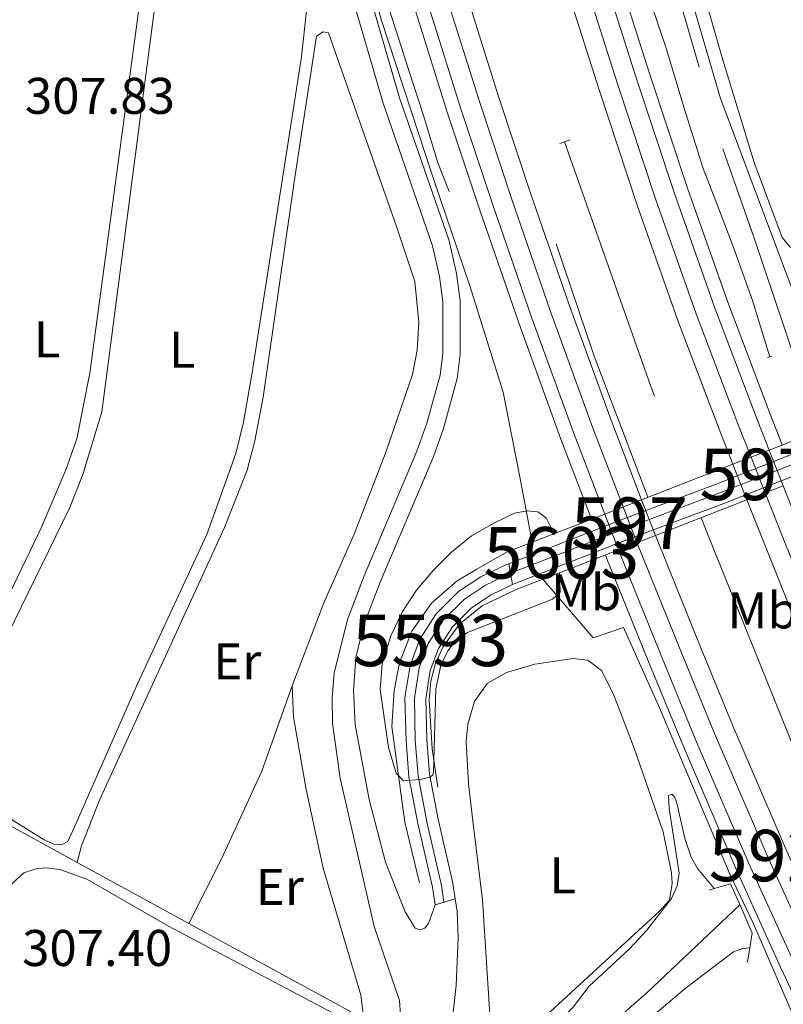
# Model space of a CAD drawing. Units: metres. Extents: x 615599 to 622581, y 4646102 to 4650844.
# Drawn here: x 620784 to 620932, y 4646316 to 4646507 of the extents above; entities that cross this region are included whole.
import ezdxf
from ezdxf.enums import TextEntityAlignment as Align

# ---------------------------------------------------------------- set-up
doc = ezdxf.new("R2010")
doc.units = ezdxf.units.M
doc.header["$MEASUREMENT"] = 0
for name, pattern in [('DGN Style 2', [87.3622, 52.41732, -34.94488]), ('DGN Style 3', [122.30708, 87.3622, -34.94488]), ('DGN Style 4', [139.86688220000002, 69.88976000000001, -34.94488, 0.0873622, -34.94488]), ('DGN Style 5', [61.15353999999999, 26.20866, -34.94488])]:
    doc.linetypes.add(name, pattern=pattern)
for name, color, linetype, lineweight in [('Nivel 13', 7, 'Continuous', 0), ('Nivel 16', 7, 'Continuous', 0), ('Nivel 20', 7, 'Continuous', 0), ('Nivel 21', 7, 'Continuous', 0), ('Nivel 22', 7, 'Continuous', 0), ('Nivel 23', 7, 'Continuous', 0), ('Nivel 36', 7, 'Continuous', 0), ('Nivel 37', 7, 'Continuous', 0), ('Nivel 41', 7, 'Continuous', 0), ('Nivel 48', 7, 'Continuous', 0), ('Nivel 49', 7, 'Continuous', 0), ('Nivel 5', 7, 'Continuous', 0), ('Nivel 54', 7, 'Continuous', 0), ('Nivel 61', 7, 'Continuous', 0)]:
    doc.layers.add(name, color=color, linetype=linetype, lineweight=lineweight)
doc.styles.add('Style-Arial', font='txt')
doc.styles.add('Style-Arial Narrow', font='txt')

msp = doc.modelspace()

# ---------------------------------------------------------------- linework, layer by layer
at = {"layer": 'Nivel 13', "color": 4, "linetype": 'Continuous', "lineweight": 0, "extrusion": (0.4782021952717089, 0.8761240588989515, 0.06106794458425226), "elevation": 4367657.258914569, "flags": 128}
msp.add_lwpolyline([(1681135.655868342, -266914.6879895481), (1681133.74524997, -266914.7881765361), (1681110.896023797, -266914.9184196203)], dxfattribs=at)
at = {"layer": 'Nivel 13', "color": 4, "linetype": 'Continuous', "lineweight": 0, "extrusion": (0.004758847196249586, -0.002595607629827398, 0.9999853079892699), "elevation": -8798.585179542986, "flags": 128}
msp.add_lwpolyline([(620808.2687632553, 4646324.03390982), (620842.2793775052, 4646305.483847331)], dxfattribs=at)
at = {"layer": 'Nivel 13', "color": 4, "linetype": 'Continuous', "lineweight": 0}
for points in [[(620898.379999999, 4646572.440000001, 306.66), (620903.0100000016, 4646555.629999999, 306.3), (620914.8200000003, 4646509.48, 305.95), (620920.1000000015, 4646491.550000001, 305.95), (620939.5199999996, 4646439.82, 306.13)], [(620480.4699999988, 4646515.75, 316.82), (620549.6900000013, 4646477.84, 314.68), (620574.2399999984, 4646464.059999999, 314.68), (620631.9800000004, 4646432.16, 313.26), (620656.2100000009, 4646419.190000001, 311.84), (620676, 4646408.5, 311.49), (620694.9800000004, 4646397.600000001, 310.96), (620717.6999999993, 4646385.609999999, 310.42), (620737.8000000007, 4646374.18, 309.71), (620755.3399999999, 4646364.859999999, 309.18), (620776.2300000004, 4646353.359999999, 308.47), (620795.0199999996, 4646343.07, 307.33)], [(620870.8099999987, 4646289.879999999, 304.29), (620876.6600000001, 4646293.870000001, 304.29), (620884.6099999994, 4646299.920000002, 304.11), (620893.5, 4646307.07, 304.11), (620905.7600000016, 4646317.73, 303.94), (620923.8399999999, 4646334.850000001, 303.46)]]:
    msp.add_polyline3d(points, dxfattribs=at)
at = {"layer": 'Nivel 16', "color": 4, "linetype": 'DGN Style 2', "lineweight": 0, "extrusion": (0.1643138309020022, 0.05064922014007402, 0.9851069086518025), "elevation": 337663.7911528018, "flags": 128}
msp.add_lwpolyline([(4257422.895487782, -1932781.139410172), (4257372.707980372, -1932783.17496904), (4257352.726353575, -1932784.57078084)], dxfattribs=at)
at = {"layer": 'Nivel 16', "color": 4, "linetype": 'DGN Style 2', "lineweight": 0}
for points in [[(620854.5799999982, 4646512.370000001, 306.74), (620857.0100000016, 4646504.890000001, 306.74), (620859.5599999987, 4646496.809999999, 306.74), (620862.3500000015, 4646488.219999999, 306.74), (620865.1400000006, 4646479.07, 306.74), (620867.3500000015, 4646473.449999999, 306.74)], [(620929.6400000006, 4646441.330000002, 305.68), (620926.3299999982, 4646452.300000001, 305.86), (620922.7800000012, 4646462.07, 305.86), (620919.6000000015, 4646470.43, 305.68), (620916.7199999988, 4646477.940000001, 305.68), (620912.9499999993, 4646489.830000002, 305.68), (620909.6000000015, 4646501.129999999, 305.86), (620906.3999999985, 4646510.530000001, 305.86)], [(620916.3399999999, 4646410.100000001, 306.16), (620917.3099999987, 4646407.580000002, 306.13), (620939.5, 4646352.510000002, 305.95), (620954.370000001, 4646320.030000001, 306.31), (620963.1900000013, 4646301.710000001, 306.13), (620991.0199999996, 4646248.330000002, 306.13), (621013.5199999996, 4646208.309999999, 306.49), (621023.379999999, 4646191.25, 306.49)]]:
    msp.add_polyline3d(points, dxfattribs=at)
at = {"layer": 'Nivel 20', "color": 7, "linetype": 'DGN Style 2', "lineweight": 0, "extrusion": (-0.3692934650505064, -0.1254928816156199, 0.9208006697080527), "elevation": -812104.8785857133, "flags": 128}
msp.add_lwpolyline([(-4199565.138027921, 1918026.597802188), (-4199594.44294152, 1918025.49533277), (-4199625.927112147, 1918025.49533277)], dxfattribs=at)
at = {"layer": 'Nivel 20', "color": 7, "linetype": 'DGN Style 2', "lineweight": 0}
for points in [[(620852.870000001, 4646731.219999999, 306.97), (620853.9499999993, 4646726.32, 306.97), (620853.9800000004, 4646724.940000001, 306.97), (620853.1000000015, 4646721.620000001, 306.97), (620852.2100000009, 4646719.149999999, 306.97), (620852.3299999982, 4646718.48, 306.97), (620866.4200000018, 4646667.670000002, 307.41), (620875.3200000003, 4646631.030000001, 307.76), (620880.370000001, 4646608.670000002, 307.76), (620890.9100000001, 4646574.140000001, 307.58), (620895.5599999987, 4646567.18, 307.58), (620901.3200000003, 4646547.960000001, 307.23), (620920.5599999987, 4646481.739999998, 307.05), (620926.5399999991, 4646464.57, 306.7), (620934.6400000006, 4646440.580000002, 306.7), (620940.3599999994, 4646434.489999998, 308.47), (620946.2699999996, 4646429.719999999, 312.38)], [(620883.5100000016, 4646405.32, 311.84), (620881.0199999996, 4646418.350000001, 307.94), (620877.8599999994, 4646434.449999999, 306.87), (620871.3399999999, 4646455.120000001, 307.05), (620864.2600000016, 4646476.149999999, 307.4), (620854.1900000013, 4646506.73, 307.23), (620848.9200000018, 4646526.300000001, 307.58), (620827.370000001, 4646596.98, 308.82), (620823.6999999993, 4646609.649999999, 308.82), (620815.1799999997, 4646629.800000001, 309), (620810.3099999987, 4646643.239999998, 309.53), (620806.8200000003, 4646656.280000001, 310.07), (620803.870000001, 4646668.190000001, 310.07)], [(620878.5100000016, 4646403.379999999, 313.48), (620872.7399999984, 4646400.059999999, 313.26), (620868.9100000001, 4646397.84, 312.74), (620863.9400000013, 4646393.460000001, 312.12), (620860.120000001, 4646388.030000001, 311.71), (620857.6799999997, 4646381.870000001, 311.53), (620856.6799999997, 4646376.510000002, 310.66), (620856.2199999988, 4646369.510000002, 310.44), (620858.7199999988, 4646350.899999999, 309.14), (620861.5599999987, 4646339.120000001, 308.06)], [(620885.5199999996, 4646398.120000001, 311.66), (620895.3099999987, 4646386.699999999, 306.52), (620901.25, 4646388.760000002, 307.22), (620908.0100000016, 4646373.609999999, 307.22), (620921.9899999984, 4646340.66, 307.05), (620926.5, 4646331.129999999, 307.05), (620940.620000001, 4646298.489999998, 307.58), (620962.1999999993, 4646255.739999998, 307.58), (620975.7100000009, 4646230.859999999, 307.58), (620975.6499999985, 4646221.219999999, 306.69), (620980.5399999991, 4646211.210000001, 306.69), (620991.6000000015, 4646190.710000001, 306.63)], [(620865.1400000006, 4646357.699999999, 308.93), (620864.0700000003, 4646365.129999999, 310.01), (620863.4800000004, 4646374.699999999, 310.52), (620863.8000000007, 4646378.280000001, 310.72), (620864.7100000009, 4646381.760000002, 311.02), (620866.1900000013, 4646385.039999999, 311.42), (620869.3599999994, 4646389.399999999, 312.18), (620873.7699999996, 4646392.93, 312.83), (620880.3399999999, 4646396.109999999, 313.48)]]:
    msp.add_polyline3d(points, dxfattribs=at)
at = {"layer": 'Nivel 21', "color": 1, "linetype": 'DGN Style 2', "lineweight": 0, "flags": 128}
for points, elevation in [([(620888.879999999, 4646482.789999999), (620890.7699999996, 4646483.489999998)], 306.17), ([(620929.2100000009, 4646441.190000001), (620929.9899999984, 4646441.469999999)], 305.74)]:
    msp.add_lwpolyline(points, dxfattribs=dict(at, elevation=elevation))
at = {"layer": 'Nivel 21', "color": 1, "linetype": 'Continuous', "lineweight": 0, "extrusion": (0.002078250093540106, 0.0008079321535891559, 0.999997514058002), "elevation": 5357.79083502065, "flags": 128}
msp.add_lwpolyline([(620927.5578421094, 4646420.407754362), (620944.2778891288, 4646426.907756481)], dxfattribs=at)
at = {"layer": 'Nivel 21', "color": 1, "linetype": 'Continuous', "lineweight": 0, "extrusion": (0.001229724546920022, 0.0004765834877738136, 0.9999991303224809), "elevation": 3291.330620890388, "flags": 128}
msp.add_lwpolyline([(620921.6251667254, 4646419.439081058), (620928.695173677, 4646422.179081369)], dxfattribs=at)
at = {"layer": 'Nivel 21', "color": 1, "linetype": 'Continuous', "lineweight": 0, "extrusion": (0.002450155851773573, 0.0009540674592120571, 0.9999965432398181), "elevation": 6267.714346443859, "flags": 128}
msp.add_lwpolyline([(620902.128364306, 4646409.714863125), (620919.8484336287, 4646416.614866268)], dxfattribs=at)
at = {"layer": 'Nivel 21', "color": 1, "linetype": 'Continuous', "lineweight": 0, "extrusion": (0.002459442677085187, 0.0009531644887147686, 0.9999965213035371), "elevation": 6269.29529097052, "flags": 128}
msp.add_lwpolyline([(620929.6413630284, 4646412.425016053), (620922.5713352226, 4646409.68501481)], dxfattribs=at)
at = {"layer": 'Nivel 21', "color": 1, "linetype": 'Continuous', "lineweight": 0, "extrusion": (0.002420087399548943, 0.000940396078654812, 0.9999966294104166), "elevation": 6185.521840059948, "flags": 128}
msp.add_lwpolyline([(620895.0032237805, 4646407.027672879), (620902.1832511574, 4646409.817674112)], dxfattribs=at)
at = {"layer": 'Nivel 21', "color": 1, "linetype": 'Continuous', "lineweight": 0, "extrusion": (0.001953694475793562, 0.0007588549088102031, 0.9999978036061492), "elevation": 5052.421214690702, "flags": 128}
msp.add_lwpolyline([(620923.4227571748, 4646411.053788487), (620905.6327129751, 4646404.143786497)], dxfattribs=at)
at = {"layer": 'Nivel 21', "color": 1, "linetype": 'Continuous', "lineweight": 0, "extrusion": (0.001852239878451741, 0.0007200961005778977, 0.9999980253325698), "elevation": 4809.342930752239, "flags": 128}
msp.add_lwpolyline([(620881.8643340059, 4646403.061480258), (620895.9343654402, 4646408.531481676)], dxfattribs=at)
at = {"layer": 'Nivel 21', "color": 1, "linetype": 'Continuous', "lineweight": 0, "extrusion": (0.002422575566126152, 0.0009426758479068291, 0.9999966212392282), "elevation": 6197.65942888869, "flags": 128}
msp.add_lwpolyline([(620904.8487227298, 4646402.862101108), (620897.6786953211, 4646400.072099864)], dxfattribs=at)
at = {"layer": 'Nivel 21', "color": 1, "linetype": 'Continuous', "lineweight": 0, "extrusion": (0.003476592105438688, 0.001348917736910211, 0.9999930468399626), "elevation": 8739.635078747491, "flags": 128}
msp.add_lwpolyline([(620873.6679548845, 4646395.818195418), (620878.6679941975, 4646397.758197185)], dxfattribs=at)
at = {"layer": 'Nivel 21', "color": 1, "linetype": 'Continuous', "lineweight": 0, "extrusion": (0.002270532945647408, 0.0008821060050163274, 0.9999970332801688), "elevation": 5821.824304248028, "flags": 128}
msp.add_lwpolyline([(620897.9478735514, 4646400.522241861), (620886.4678350277, 4646396.062240127)], dxfattribs=at)
at = {"layer": 'Nivel 21', "color": 1, "linetype": 'Continuous', "lineweight": 0, "elevation": 313.46, "flags": 128}
msp.add_lwpolyline([(620888.7800000012, 4646399.390000001), (620885.5199999996, 4646398.120000001)], dxfattribs=at)
at = {"layer": 'Nivel 21', "color": 1, "linetype": 'Continuous', "lineweight": 0, "extrusion": (0.003355715567545887, 0.001302121291653906, 0.9999935218056023), "elevation": 8447.147096025685, "flags": 128}
msp.add_lwpolyline([(620880.9722585343, 4646391.059815742), (620875.792220585, 4646389.049814034)], dxfattribs=at)
at = {"layer": 'Nivel 21', "color": 1, "linetype": 'Continuous', "lineweight": 0, "extrusion": (-0.267383472235999, -0.07798684606883305, 0.9604291387787321), "elevation": -528083.2941690261, "flags": 128}
msp.add_lwpolyline([(-4286627.2104, 1822072.579173099), (-4286627.2104, 1822073.620374329)], dxfattribs=at)
at = {"layer": 'Nivel 21', "color": 7, "linetype": 'Continuous', "lineweight": 0, "extrusion": (-0.01178627160284119, -0.003544971150468944, 0.9999242556220179), "elevation": -23480.77513591346, "flags": 128}
msp.add_lwpolyline([(620825.1046690978, 4646280.805909615), (620828.9949882105, 4646281.975916967)], dxfattribs=at)
at = {"layer": 'Nivel 21', "color": 1, "linetype": 'Continuous', "lineweight": 0, "extrusion": (-0.01970741608412981, -0.1217480371419575, 0.9923653728357149), "elevation": -577614.0637156821, "flags": 128}
msp.add_lwpolyline([(-129491.9042840861, 4650106.753672026), (-129491.9042840861, 4650103.915820729)], dxfattribs=at)
at = {"layer": 'Nivel 21', "color": 7, "linetype": 'Continuous', "lineweight": 13}
for points in [[(620629.9100000001, 4647316.350000001, 316.38), (620649.75, 4647273.330000002, 315.75), (620676.7800000012, 4647210.66, 314.7), (620677.8000000007, 4647208.300000001, 314.66), (620700.5, 4647153.210000001, 313.58), (620720.7399999984, 4647101.010000002, 312.86), (620757.9899999984, 4646996.91, 311.43), (620773.0700000003, 4646952.010000002, 310.97), (620785.9600000009, 4646910.600000001, 310.55), (620813.8999999985, 4646815.210000001, 309.4), (620832.7399999984, 4646746.539999999, 308.94), (620852.75, 4646672.670000002, 309.22), (620859.0799999982, 4646649.77, 309.22), (620865.370000001, 4646627.09, 309.04), (620870.629999999, 4646608.039999999, 309.04), (620878.0500000007, 4646581.989999998, 308.51), (620883.4699999988, 4646562.870000001, 308.33), (620889.9800000004, 4646540.23, 308.33), (620896.6000000015, 4646517.850000001, 307.98), (620903.6999999993, 4646495.550000001, 307.8), (620911.0599999987, 4646473.260000002, 307.62), (620918.9400000013, 4646451.02, 307.44), (620927.1900000013, 4646429.190000001, 307.09), (620929.5500000007, 4646423.219999999, 307.04)], [(620922.4800000004, 4646420.48, 307.04), (620920.120000001, 4646426.449999999, 307.09), (620911.8200000003, 4646448.41, 307.44), (620903.8900000006, 4646470.809999999, 307.62), (620896.4800000004, 4646493.210000001, 307.8), (620889.3500000015, 4646515.620000001, 307.98), (620882.6999999993, 4646538.100000001, 308.33), (620876.1700000018, 4646560.789999999, 308.33), (620870.7600000016, 4646579.920000002, 308.51), (620863.3299999982, 4646605.989999998, 309.04), (620858.0599999987, 4646625.059999999, 309.04), (620851.7699999996, 4646647.739999998, 309.22), (620845.4400000013, 4646670.649999999, 309.22), (620824.4800000004, 4646746.41, 308.96), (620806.1999999993, 4646813.030000001, 309.4), (620778.3000000007, 4646908.289999999, 310.55), (620765.4600000009, 4646949.539999999, 310.97), (620750.4299999997, 4646994.289999999, 311.43), (620713.2399999984, 4647098.219999999, 312.86), (620693.0599999987, 4647150.23, 313.58), (620670.4200000018, 4647205.199999999, 314.66), (620642.4400000013, 4647270.07, 315.75), (620622.6799999997, 4647312.91, 316.38)], [(620607.5500000007, 4647301.420000002, 316.16), (620642.9200000018, 4647223.170000002, 314.77), (620664.3999999985, 4647172.550000001, 313.8), (620684.5799999982, 4647121.620000001, 312.93), (620707.0500000007, 4647061.5, 312.26), (620729.120000001, 4646999.32, 311.79), (620746.5199999996, 4646947.149999999, 311.21), (620765.1799999997, 4646887.640000001, 310.4), (620791.4400000013, 4646797.210000001, 309.73), (620805.4100000001, 4646746.120000001, 309.39), (620826.6999999993, 4646667.489999998, 309.4), (620830.629999999, 4646653.27, 309.4), (620834.2100000009, 4646639.859999999, 308.96), (620838.1000000015, 4646625.699999999, 308.96), (620842.8599999994, 4646608.739999998, 308.96), (620849.1499999985, 4646585.719999999, 308.96), (620855.5799999982, 4646562.73, 308.96), (620862.1400000006, 4646540.199999999, 308.53), (620870.5, 4646512.489999998, 308.53), (620876.9499999993, 4646491.93, 308.53), (620883.1000000015, 4646473.370000001, 308.1), (620890.6900000013, 4646451.449999999, 308.1), (620898.8299999982, 4646429, 308.1), (620904.7600000016, 4646413.580000002, 308.1)], [(620895.0399999991, 4646409.800000001, 308.1), (620889.0599999987, 4646425.34, 308.1), (620880.8599999994, 4646447.960000001, 308.1), (620873.2199999988, 4646470.030000001, 308.1), (620867.0199999996, 4646488.719999999, 308.53), (620860.5300000012, 4646509.43, 308.53), (620852.1400000006, 4646537.239999998, 308.53), (620845.5500000007, 4646559.870000001, 308.96), (620839.1000000015, 4646582.940000001, 308.96), (620832.8000000007, 4646605.949999999, 308.96), (620828.0500000007, 4646622.91, 308.96), (620824.1400000006, 4646637.129999999, 308.96), (620820.5700000003, 4646650.539999999, 309.4), (620816.6400000006, 4646664.710000001, 309.4), (620810.2100000009, 4646688.859999999, 308.96), (620794.379999999, 4646745.940000001, 309.02)], [(620797.4200000018, 4646745.989999998, 309.02), (620808.8200000003, 4646704.039999999, 308.98), (620819.2800000012, 4646665.440000001, 309.4), (620823.1999999993, 4646651.25, 309.4), (620826.7800000012, 4646637.850000001, 308.96), (620830.6799999997, 4646623.640000001, 308.96), (620835.4400000013, 4646606.68, 308.96), (620841.7300000004, 4646583.670000002, 308.96), (620848.1700000018, 4646560.620000001, 308.96), (620854.7600000016, 4646538.010000002, 308.53), (620863.1400000006, 4646510.23, 308.53), (620869.620000001, 4646489.559999999, 308.53), (620875.8099999987, 4646470.899999999, 308.1), (620883.4299999997, 4646448.879999999, 308.1), (620891.620000001, 4646426.300000001, 308.1), (620897.5799999982, 4646410.789999999, 308.1)], [(620932.1000000015, 4646424.210000001, 307.04), (620929.7399999984, 4646430.170000002, 307.09), (620921.5100000016, 4646451.960000001, 307.44), (620913.6400000006, 4646474.149999999, 307.62), (620906.3000000007, 4646496.399999999, 307.8), (620899.2100000009, 4646518.649999999, 307.98), (620892.6000000015, 4646540.989999998, 308.33), (620886.0899999999, 4646563.620000001, 308.33), (620880.6799999997, 4646582.73, 308.51), (620873.2600000016, 4646608.780000001, 309.04), (620868, 4646627.82, 309.04), (620861.7100000009, 4646650.5, 309.22), (620855.379999999, 4646673.399999999, 309.22), (620850.9299999997, 4646690.309999999, 308.56), (620835.7800000012, 4646746.59, 308.95)], [(620932.2899999991, 4646416.289999999, 306.98), (620935.8500000015, 4646407.289999999, 306.91), (620944.5100000016, 4646385.649999999, 306.73), (620954.7699999996, 4646361.18, 306.73), (620963.1600000001, 4646342.399999999, 306.91), (620973.1099999994, 4646321.120000001, 306.91), (620983.3200000003, 4646300.18, 306.91), (620993.9800000004, 4646278.949999999, 306.91), (621004.8900000006, 4646258.239999998, 306.91), (621017.7399999984, 4646234.739999998, 307.09), (621030.1999999993, 4646213.010000002, 307.44), (621041.5700000003, 4646193.649999999, 307.62), (621042.8099999987, 4646191.580000002, 307.62)], [(620925.2199999988, 4646413.550000001, 306.98), (620928.8000000007, 4646404.489999998, 306.91), (620937.4899999984, 4646382.780000001, 306.73), (620947.8099999987, 4646358.16, 306.73), (620956.2600000016, 4646339.25, 306.91), (620966.2600000016, 4646317.850000001, 306.91), (620976.5199999996, 4646296.82, 306.91), (620987.2300000004, 4646275.48, 306.91), (620998.1999999993, 4646254.649999999, 306.91), (621011.120000001, 4646231.030000001, 307.09), (621023.629999999, 4646209.210000001, 307.44), (621034.0700000003, 4646191.440000001, 307.6)], [(620907.4299999997, 4646406.640000001, 308.1), (620907.620000001, 4646406.140000001, 308.1), (620915.8000000007, 4646385.890000001, 307.66), (620922.4699999988, 4646369.66, 307.66), (620932.6700000018, 4646345.98, 307.66), (620941.2300000004, 4646327.059999999, 307.66), (620953.8299999982, 4646300.199999999, 307.66), (620964.2100000009, 4646279.080000002, 307.66), (620976.5500000007, 4646254.940000001, 307.66), (620987.6400000006, 4646234.670000002, 307.66), (620997.5100000016, 4646217.120000001, 308.1), (621010.7199999988, 4646193.710000001, 308.1), (621012.3099999987, 4646191.059999999, 308.15)], [(620897.7100000009, 4646402.859999999, 308.1), (620898.0199999996, 4646402.059999999, 308.1), (620906.1400000006, 4646381.949999999, 307.66), (620912.8599999994, 4646365.620000001, 307.66), (620923.129999999, 4646341.77, 307.66), (620931.7600000016, 4646322.699999999, 307.66), (620944.4299999997, 4646295.690000001, 307.66), (620954.879999999, 4646274.41, 307.66), (620967.3299999982, 4646250.059999999, 307.66), (620978.5199999996, 4646229.609999999, 307.66), (620988.4200000018, 4646212, 308.1), (621000.3599999994, 4646190.859999999, 308.1)], [(620900.2600000016, 4646403.850000001, 308.1), (620900.4600000009, 4646403.330000002, 308.1), (620908.6600000001, 4646382.98, 307.66), (620915.370000001, 4646366.68, 307.66), (620925.620000001, 4646342.870000001, 307.66), (620934.2399999984, 4646323.84, 307.66), (620946.8900000006, 4646296.870000001, 307.66), (620957.3200000003, 4646275.629999999, 307.66), (620969.7399999984, 4646251.34, 307.66), (620980.9100000001, 4646230.93, 307.66), (620990.8000000007, 4646213.34, 308.1), (621003.4600000009, 4646190.91, 308.1)]]:
    msp.add_polyline3d(points, dxfattribs=at)
at = {"layer": 'Nivel 21', "color": 7, "linetype": 'DGN Style 3', "lineweight": 0}
msp.add_polyline3d([(620815.8200000003, 4646616.260000002, 308.72), (620816.4200000018, 4646614.800000001, 308.7), (620819.0199999996, 4646607.5, 308.83), (620826.0500000007, 4646584.170000002, 308.37), (620836.8900000006, 4646548.449999999, 308.22), (620845.2699999996, 4646522.420000002, 307.54), (620854.4899999984, 4646490.649999999, 307.29), (620864.0899999999, 4646462.940000001, 307.29), (620865.4499999993, 4646456.949999999, 307.29), (620866.1400000006, 4646452, 307.29), (620866.1099999994, 4646442, 307.29), (620865.620000001, 4646437.75, 307.11), (620863.0300000012, 4646428.420000002, 307.11), (620861.0899999999, 4646422.989999998, 307.11), (620850.8399999999, 4646398.789999999, 307.11), (620847.5599999987, 4646390.280000001, 307.11), (620844.9699999988, 4646379.890000001, 307.11), (620844.6000000015, 4646375.050000001, 307.29), (620844.6799999997, 4646370.100000001, 307.11), (620846.1700000018, 4646359.48, 307.28), (620852.7399999984, 4646330.620000001, 307.11), (620857.6999999993, 4646316.260000002, 307.11), (620857.8599999994, 4646313.390000001, 306.94)], dxfattribs=at)
at = {"layer": 'Nivel 21', "color": 7, "linetype": 'Continuous', "lineweight": 0}
for points in [[(620848.4899999984, 4646523.399999999, 307.54), (620857.6999999993, 4646491.670000002, 307.29), (620867.3299999982, 4646463.870000001, 307.29), (620868.7699999996, 4646457.559999999, 307.29), (620869.5100000016, 4646452.23, 307.29), (620869.4699999988, 4646441.800000001, 307.29), (620868.9299999997, 4646437.100000001, 307.11), (620866.2399999984, 4646427.399999999, 307.11), (620864.2199999988, 4646421.77, 307.11), (620853.9600000009, 4646397.530000001, 307.11), (620850.7699999996, 4646389.27, 307.11), (620849.1799999997, 4646382.899999999, 307.11), (620848.7699999996, 4646376.52, 307.11), (620849.0599999987, 4646369.859999999, 307.11), (620851.7800000012, 4646355.32, 307.11), (620854.9699999988, 4646343.16, 307.11), (620858.7800000012, 4646333.469999999, 307.29), (620860.7300000004, 4646330.300000001, 307.29), (620861.620000001, 4646330.010000002, 307.29), (620862.5899999999, 4646330.330000002, 307.29), (620863.3599999994, 4646331.23, 307.29), (620864.6000000015, 4646334.850000001, 308.05)], [(620878.9200000018, 4646401.129999999, 313.32), (620900.7800000012, 4646409.640000001, 314.36), (620919.2699999996, 4646416.609999999, 314.72), (620949.3099999987, 4646428.449999999, 313.83), (620950.8399999999, 4646429.300000001, 313.6)], [(620879.6700000018, 4646397.07, 313.29), (620879.9899999984, 4646397.219999999, 313.3), (620902.2199999988, 4646405.890000001, 314.36), (620920.7199999988, 4646412.850000001, 314.72), (620951.0399999991, 4646424.800000001, 313.83), (620952.3399999999, 4646425.530000001, 313.66)], [(620864.6000000015, 4646334.850000001, 308.05), (620864.0799999982, 4646338.300000001, 308.31), (620861.2600000016, 4646350.640000001, 309.05), (620859.5399999991, 4646359.690000001, 309.95), (620858.9600000009, 4646366.690000001, 310.33), (620858.7600000016, 4646375.140000001, 310.77), (620859.7399999984, 4646381.379999999, 311.35), (620861.6400000006, 4646386.48, 311.7), (620864.8399999999, 4646391.420000002, 312.23), (620869.1700000018, 4646395.719999999, 312.77), (620873.4899999984, 4646398.57, 313.12), (620878.379999999, 4646400.920000002, 313.3), (620878.9200000018, 4646401.129999999, 313.32)], [(620868.4899999984, 4646336.02, 308.1), (620868.0399999991, 4646339.050000001, 308.31), (620865.1999999993, 4646351.460000001, 309.05), (620863.5399999991, 4646360.239999998, 309.95), (620862.9800000004, 4646366.899999999, 310.33), (620862.7899999991, 4646374.870000001, 310.77), (620863.6600000001, 4646380.350000001, 311.35), (620865.2600000016, 4646384.66, 311.7), (620867.9899999984, 4646388.870000001, 312.23), (620871.7199999988, 4646392.580000002, 312.77), (620875.4800000004, 4646395.059999999, 313.12), (620879.6700000018, 4646397.07, 313.29)], [(620867.6700000018, 4646293.460000001, 306.38), (620866.6000000015, 4646297.129999999, 306.56), (620866.1000000015, 4646300.18, 306.56), (620866.7300000004, 4646306, 306.91), (620867.9800000004, 4646312.739999998, 307.04), (620868.6799999997, 4646319.170000002, 307.21), (620869.120000001, 4646328.580000002, 307.44), (620868.870000001, 4646333.550000001, 307.92), (620868.4899999984, 4646336.02, 308.1)]]:
    msp.add_polyline3d(points, dxfattribs=at)
at = {"layer": 'Nivel 21', "color": 1, "linetype": 'Continuous', "lineweight": 0}
msp.add_polyline3d([(620918.8200000003, 4646338, 305.47), (620922.0500000007, 4646338.940000001, 306.43), (620924.2899999991, 4646333.84, 306.52), (620926.2600000016, 4646329.330000002, 306.6), (620925.8000000007, 4646326.510000002, 306.25)], dxfattribs=at)
at = {"layer": 'Nivel 22', "color": 7, "linetype": 'DGN Style 5', "lineweight": 13, "extrusion": (0.002960332624816669, -0.007487264631379386, 0.9999675881242803), "flags": 128}
for points, elevation in [([(620925.9200959429, 4646309.042990036), (620928.6602615602, 4646302.112795785)], -32643.81218469049), ([(620918.8501269221, 4646306.30291013), (620921.5902925432, 4646299.372715876)], -32643.81259913707)]:
    msp.add_lwpolyline(points, dxfattribs=dict(at, elevation=elevation))
at = {"layer": 'Nivel 22', "color": 7, "linetype": 'DGN Style 5', "lineweight": 13, "elevation": 308.1, "flags": 128}
for points in [[(620907.4299999997, 4646406.640000001), (620904.7600000016, 4646413.580000002)], [(620897.5799999982, 4646410.789999999), (620900.2600000016, 4646403.850000001)]]:
    msp.add_lwpolyline(points, dxfattribs=at)
at = {"layer": 'Nivel 22', "color": 7, "linetype": 'Continuous', "lineweight": 0}
for points in [[(620932.2899999991, 4646416.289999999, 306.98), (620929.5500000007, 4646423.219999999, 307.04), (620929.5500000007, 4646423.219999999, 313.35), (620922.4800000004, 4646420.48, 313.36), (620922.4800000004, 4646420.48, 307.04), (620925.2199999988, 4646413.550000001, 306.98), (620925.2199999988, 4646413.550000001, 313.37)], [(620907.4299999997, 4646406.640000001, 308.1), (620904.7600000016, 4646413.580000002, 308.1), (620904.7600000016, 4646413.580000002, 313.41), (620897.5799999982, 4646410.789999999, 313.43), (620897.5799999982, 4646410.789999999, 308.1), (620900.2600000016, 4646403.850000001, 308.1), (620900.2600000016, 4646403.850000001, 313.43)]]:
    msp.add_polyline3d(points, close=True, dxfattribs=at)
at = {"layer": 'Nivel 23', "color": 7, "linetype": 'DGN Style 5', "lineweight": 0, "extrusion": (0.002960332624816669, -0.007487264631379386, 0.9999675881242803), "elevation": -32643.81237711213, "flags": 128}
msp.add_lwpolyline([(620922.3901114091, 4646307.672950197), (620925.1302770302, 4646300.742755942)], dxfattribs=at)
at = {"layer": 'Nivel 23', "color": 7, "linetype": 'DGN Style 5', "lineweight": 0, "extrusion": (-0.09129793497864169, 0.2376481828095729, 0.9670512025099517), "elevation": 1047822.367366419, "flags": 128}
msp.add_lwpolyline([(-2245893.166888721, -3979032.13942571), (-2245893.166888725, -3979024.440529685)], dxfattribs=at)
at = {"layer": 'Nivel 23', "color": 7, "linetype": 'DGN Style 4', "lineweight": 0}
for points in [[(620626.3000000007, 4647314.629999999, 316.38), (620646.0899999999, 4647271.699999999, 315.75), (620674.1099999994, 4647206.75, 314.66), (620696.7800000012, 4647151.719999999, 313.58), (620716.9899999984, 4647099.620000001, 312.86), (620754.2100000009, 4646995.600000001, 311.43), (620769.2600000016, 4646950.780000001, 310.97), (620782.129999999, 4646909.440000001, 310.55), (620810.0500000007, 4646814.120000001, 309.4), (620828.6099999994, 4646746.48, 308.95), (620849.0899999999, 4646671.66, 309.22), (620855.4200000018, 4646648.760000002, 309.22), (620861.7100000009, 4646626.080000002, 309.04), (620866.9800000004, 4646607.010000002, 309.04), (620874.4100000001, 4646580.949999999, 308.51), (620879.8200000003, 4646561.830000002, 308.33), (620886.3399999999, 4646539.16, 308.33), (620892.9699999988, 4646516.739999998, 307.98), (620900.0899999999, 4646494.379999999, 307.8), (620907.4699999988, 4646472.039999999, 307.62), (620915.379999999, 4646449.719999999, 307.44), (620923.6600000001, 4646427.82, 307.09), (620926.0199999996, 4646421.850000001, 307.04)], [(620639.5500000007, 4647221.690000001, 314.58), (620661, 4647171.149999999, 313.62), (620681.1400000006, 4647120.300000001, 312.75), (620703.5899999999, 4647060.239999998, 312.07), (620725.6400000006, 4646998.120000001, 311.6), (620743.0199999996, 4646946.010000002, 311.02), (620761.6600000001, 4646886.580000002, 310.22), (620787.8999999985, 4646796.210000001, 309.54), (620801.6099999994, 4646746.059999999, 309.22), (620817.7600000016, 4646685.760000002, 309.31), (620822.9899999984, 4646666.460000001, 309.4), (620826.9200000018, 4646652.260000002, 309.4), (620830.4899999984, 4646638.850000001, 308.96), (620834.3900000006, 4646624.670000002, 308.96), (620839.1400000006, 4646607.710000001, 308.96), (620845.4400000013, 4646584.690000001, 308.96), (620851.879999999, 4646561.670000002, 308.96), (620858.4499999993, 4646539.109999999, 308.53), (620866.8200000003, 4646511.359999999, 308.53), (620873.2899999991, 4646490.739999998, 308.53), (620879.4600000009, 4646472.140000001, 308.1), (620887.0599999987, 4646450.16, 308.1), (620895.2199999988, 4646427.649999999, 308.1), (620901.1700000018, 4646412.190000001, 308.1)], [(620879.2600000016, 4646399.280000001, 313.31), (620901.4299999997, 4646407.91, 314.36), (620919.9400000013, 4646414.879999999, 314.72), (620950.1400000006, 4646426.780000001, 313.83), (620951.5300000012, 4646427.559999999, 313.63)], [(620928.7600000016, 4646414.920000002, 306.98), (620932.3299999982, 4646405.890000001, 306.91), (620941, 4646384.219999999, 306.73), (620951.2899999991, 4646359.670000002, 306.73), (620959.7100000009, 4646340.82, 306.91), (620969.6900000013, 4646319.489999998, 306.91), (620979.9200000018, 4646298.5, 306.91), (620990.6000000015, 4646277.210000001, 306.91), (621001.5399999991, 4646256.449999999, 306.91), (621014.4299999997, 4646232.879999999, 307.09), (621026.9100000001, 4646211.109999999, 307.44), (621038.3099999987, 4646191.719999999, 307.62), (621038.4299999997, 4646191.510000002, 307.62)], [(620903.8399999999, 4646405.239999998, 310.06), (620904.1400000006, 4646404.48, 308.09), (620912.2300000004, 4646384.440000001, 307.66), (620918.9200000018, 4646368.170000002, 307.66), (620929.1499999985, 4646344.420000002, 307.66), (620937.7300000004, 4646325.449999999, 307.66), (620950.3599999994, 4646298.530000001, 307.66), (620960.7699999996, 4646277.359999999, 307.66), (620973.1499999985, 4646253.140000001, 307.66), (620984.2800000012, 4646232.800000001, 307.66), (620994.1600000001, 4646215.23, 308.1), (621007.3999999985, 4646191.780000001, 308.1), (621007.8599999994, 4646190.989999998, 308.11)], [(620866.3399999999, 4646335.379999999, 308.07), (620865.8500000015, 4646338.620000001, 308.31), (620863.0300000012, 4646350.989999998, 309.05), (620861.3399999999, 4646359.920000002, 309.95), (620860.7600000016, 4646366.77, 310.33), (620860.5799999982, 4646374.989999998, 310.77), (620861.5100000016, 4646380.879999999, 311.34), (620863.2800000012, 4646385.609999999, 311.7), (620866.2600000016, 4646390.210000001, 312.23), (620870.3099999987, 4646394.239999998, 312.76), (620874.379999999, 4646396.940000001, 313.12), (620879.2600000016, 4646399.280000001, 313.31)]]:
    msp.add_polyline3d(points, dxfattribs=at)
at = {"layer": 'Nivel 36', "color": 92, "linetype": 'Continuous', "lineweight": 0}
for points in [[(620912.6700000018, 4646567.690000001, 306.3), (620909.4299999997, 4646567.899999999, 306.47), (620906.3500000015, 4646567.18, 306.3), (620904.2899999991, 4646566.02, 306.3), (620903.2399999984, 4646563.960000001, 306.12), (620904.2199999988, 4646558.73, 306.12), (620913.2199999988, 4646524.699999999, 305.76), (620920.2600000016, 4646499.91, 305.76), (620926.629999999, 4646479.129999999, 305.76), (620932.0399999991, 4646464.550000001, 305.76), (620933.6000000015, 4646462.68, 305.76), (620934.9800000004, 4646462.18, 305.76), (620936.9100000001, 4646462.469999999, 305.76), (620944.4299999997, 4646464.859999999, 305.76), (620948.2300000004, 4646467.23, 305.76), (620951.6000000015, 4646470.52, 305.76), (620953.6499999985, 4646474.84, 305.76), (620955.5300000012, 4646480.199999999, 305.76), (620956.5300000012, 4646485.649999999, 305.76), (620956.8500000015, 4646490.859999999, 305.76), (620956.629999999, 4646497.260000002, 305.94), (620952.0399999991, 4646527.98, 305.76), (620950.4400000013, 4646541.129999999, 305.76), (620948.4400000013, 4646548.460000001, 305.45)], [(620810.7399999984, 4646536.460000001, 308.57), (620797.5300000012, 4646438.149999999, 308.75), (620794.9499999993, 4646425.420000002, 308.57), (620792.8500000015, 4646419.350000001, 308.57), (620788.1099999994, 4646408.260000002, 308.57), (620781.2399999984, 4646393.920000002, 308.57), (620769.2399999984, 4646366.920000002, 308.75), (620766.8200000003, 4646362.640000001, 308.75), (620765.0399999991, 4646362.309999999, 308.75), (620762.870000001, 4646362.719999999, 308.75), (620753.2600000016, 4646367.629999999, 308.75), (620746.6099999994, 4646371.649999999, 308.75), (620744, 4646374.100000001, 308.75), (620742.3999999985, 4646376.420000002, 308.75), (620741.75, 4646379.539999999, 308.75), (620741.8399999999, 4646383.039999999, 308.75), (620742.8000000007, 4646385.920000002, 308.75), (620761.6499999985, 4646419.59, 308.93), (620763.9400000013, 4646424.719999999, 308.93), (620765.9400000013, 4646430.34, 308.93), (620767.2300000004, 4646435.870000001, 308.93), (620772.1799999997, 4646472.359999999, 309.1), (620781.3399999999, 4646549.91, 308.93)], [(620839.6000000015, 4646508.600000001, 308.04), (620838.6700000018, 4646499.66, 308.04), (620828.9899999984, 4646437.879999999, 308.04), (620827.3599999994, 4646428.66, 308.22), (620825.8900000006, 4646422.530000001, 308.22), (620820.2699999996, 4646406.84, 308.22), (620806.7800000012, 4646377.809999999, 308.22), (620794.8599999994, 4646350.699999999, 308.22), (620793.2100000009, 4646347.170000002, 308.22), (620792.0300000012, 4646346.48, 308.22), (620790.5, 4646346.609999999, 308.22), (620788.620000001, 4646347.469999999, 308.22), (620780.4200000018, 4646352.59, 308.22), (620776, 4646356.649999999, 308.22), (620773.9800000004, 4646359.699999999, 308.22), (620773.1099999994, 4646362.850000001, 308.22), (620772.870000001, 4646366.09, 308.22), (620774.9100000001, 4646373.16, 308.22), (620781.5300000012, 4646387.219999999, 308.39), (620793.5300000012, 4646411.949999999, 308.22), (620796.1799999997, 4646418.48, 308.22), (620799.8500000015, 4646430.670000002, 308.22), (620810.7399999984, 4646514.050000001, 308.22)], [(620795.0199999996, 4646343.07, 307.33), (620795.8599999994, 4646346.32, 307.33), (620799.3299999982, 4646355.050000001, 307.33), (620823.7100000009, 4646408.170000002, 307.51), (620828.0700000003, 4646419.289999999, 307.51), (620829.5700000003, 4646425.010000002, 307.51), (620831.1900000013, 4646433.489999998, 307.33), (620837.4100000001, 4646476.629999999, 307.51), (620841.5799999982, 4646503.690000001, 307.33), (620842.870000001, 4646504.489999998, 307.33), (620843.879999999, 4646504.32, 307.33), (620857.1099999994, 4646466.640000001, 307.51), (620860.6799999997, 4646456.010000002, 307.33), (620861.4699999988, 4646448.100000001, 307.33), (620861.120000001, 4646442.620000001, 307.33), (620860.1900000013, 4646437.91, 307.33), (620855, 4646422.640000001, 307.33), (620848.8599999994, 4646406.859999999, 307.33), (620843.0100000016, 4646393.52, 307.33), (620836.8299999982, 4646377.370000001, 307.33)], [(620872.0799999982, 4646350.059999999, 305.91), (620871.129999999, 4646358.350000001, 305.91), (620870.6600000001, 4646366.600000001, 306.26), (620870.9800000004, 4646369.960000001, 306.26), (620872.25, 4646374.370000001, 306.26), (620874.7199999988, 4646377.879999999, 306.09), (620878.5199999996, 4646379.989999998, 306.09), (620883.9699999988, 4646381.600000001, 305.91), (620891.4299999997, 4646382.690000001, 305.73), (620894.3000000007, 4646382.359999999, 305.73), (620896.9400000013, 4646380.399999999, 305.73), (620899.2100000009, 4646375.890000001, 305.73), (620903.3299999982, 4646365.280000001, 305.73), (620908.9200000018, 4646349.02, 305.91), (620910.5799999982, 4646341.050000001, 305.91), (620910.6799999997, 4646339, 305.91), (620910.1799999997, 4646335.75, 305.91), (620908.2399999984, 4646333.640000001, 305.91), (620886.1600000001, 4646313.25, 305.91)], [(620816.7600000016, 4646331.219999999, 307.1), (620823.1400000006, 4646343.940000001, 307.28), (620830.9400000013, 4646360.82, 307.28), (620836.8299999982, 4646377.370000001, 307.33)], [(620836.8299999982, 4646377.370000001, 307.33), (620837.0799999982, 4646371.34, 307.33), (620839.5399999991, 4646357.239999998, 307.33), (620842.879999999, 4646341.949999999, 307.33), (620850.2100000009, 4646317.280000001, 307.15), (620850.7699999996, 4646312.670000002, 306.89)], [(620875.3399999999, 4646312.48, 305.91), (620873.8399999999, 4646335.789999999, 305.91), (620872.0799999982, 4646350.059999999, 305.91)], [(620778.129999999, 4646333.379999999, 307.68), (620782.3900000006, 4646338.989999998, 307.51), (620784.6700000018, 4646341.039999999, 307.33), (620787.2199999988, 4646341.899999999, 307.15), (620789.2699999996, 4646342.010000002, 307.15), (620791.6600000001, 4646341.68, 306.97), (620796.8999999985, 4646339.82, 306.97), (620812.8299999982, 4646330.699999999, 307.33), (620850.5399999991, 4646310.73, 307.15)]]:
    msp.add_polyline3d(points, dxfattribs=at)
at = {"layer": 'Nivel 49', "color": 7, "linetype": 'DGN Style 5', "lineweight": 0, "extrusion": (0.001319915173911424, -0.007145140808107178, 0.999973602044957), "elevation": -32066.37108813585, "flags": 128}
msp.add_lwpolyline([(620877.9655655734, 4646290.616400942), (620878.7156045213, 4646286.556297302)], dxfattribs=at)
at = {"layer": 'Nivel 5', "color": 30, "linetype": 'Continuous', "lineweight": 0, "flags": 128}
for points, elevation in [([(620887.7399999984, 4646406.969999999), (620886.1799999997, 4646410.07), (620884.5599999987, 4646411.199999999), (620882.5100000016, 4646411.43), (620880.0199999996, 4646410.98), (620876.1799999997, 4646409.09), (620871.6799999997, 4646406.559999999), (620867.8299999982, 4646403.370000001), (620864.3099999987, 4646399.890000001), (620861.0199999996, 4646396), (620858.2600000016, 4646391.830000002), (620856.0300000012, 4646387.100000001), (620854.3299999982, 4646381.670000002), (620853.9499999993, 4646376.68), (620855.5599999987, 4646365.420000002), (620857.0199999996, 4646360.420000002), (620858.5, 4646358.920000002), (620861.620000001, 4646359.199999999), (620863.6799999997, 4646359.66), (620864.1499999985, 4646360.080000002), (620864.3099999987, 4646360.580000002), (620864.7699999996, 4646376.84), (620865.7399999984, 4646381.449999999), (620867.0599999987, 4646384.210000001), (620868.8200000003, 4646386.489999998), (620870.8900000006, 4646387.77), (620887.4600000009, 4646394.239999998), (620888.9100000001, 4646395.600000001), (620888.7800000012, 4646399.390000001)], 310), ([(620918.8200000003, 4646338), (620915.6000000015, 4646341.890000001), (620914.3999999985, 4646344.080000002), (620913.1999999993, 4646347.559999999), (620911.5399999991, 4646354.890000001), (620911.120000001, 4646355.850000001), (620910.629999999, 4646356.359999999), (620910, 4646356.059999999), (620910.0799999982, 4646353.559999999), (620912.0399999991, 4646341.010000002), (620911.6799999997, 4646338.539999999), (620910.5899999999, 4646336.080000002), (620905.7800000012, 4646329.93), (620902.3399999999, 4646326.23), (620894.5599999987, 4646319.059999999), (620891.4600000009, 4646314.949999999), (620887.8999999985, 4646311.41), (620881.6999999993, 4646306.75), (620880.0100000016, 4646304.899999999), (620877.5399999991, 4646300.52), (620875.870000001, 4646298.510000002), (620869.2399999984, 4646292.649999999)], 305), ([(620871.8000000007, 4646288.120000001), (620873.5, 4646289.210000001), (620878.5599999987, 4646291.48), (620883.4299999997, 4646294.5), (620892.1400000006, 4646300.789999999), (620913.1900000013, 4646318.559999999), (620922.6000000015, 4646325.699999999), (620924.379999999, 4646326.359999999), (620925.8000000007, 4646326.510000002)], 305)]:
    msp.add_lwpolyline(points, dxfattribs=dict(at, elevation=elevation))
at = {"layer": 'Nivel 54', "color": 135, "linetype": 'Continuous', "lineweight": 0}
for points in [[(620889.3500000015, 4646515.620000001, 307.98), (620896.4800000004, 4646493.210000001, 307.8), (620903.8900000006, 4646470.809999999, 307.62), (620911.8200000003, 4646448.41, 307.44), (620920.120000001, 4646426.449999999, 307.09), (620922.4800000004, 4646420.48, 307.04), (620922.4800000004, 4646420.48, 313.36), (620929.5500000007, 4646423.219999999, 307.04), (620927.1900000013, 4646429.190000001, 307.09), (620918.9400000013, 4646451.02, 307.44), (620911.0599999987, 4646473.260000002, 307.62), (620903.6999999993, 4646495.550000001, 307.8), (620896.6000000015, 4646517.850000001, 307.98)], [(620863.1400000006, 4646510.23, 308.53), (620869.620000001, 4646489.559999999, 308.53), (620875.8099999987, 4646470.899999999, 308.1), (620883.4299999997, 4646448.879999999, 308.1), (620891.620000001, 4646426.300000001, 308.1), (620897.5799999982, 4646410.789999999, 308.1), (620897.5799999982, 4646410.789999999, 313.43), (620904.7600000016, 4646413.580000002, 308.1), (620898.8299999982, 4646429, 308.1), (620890.6900000013, 4646451.449999999, 308.1), (620883.1000000015, 4646473.370000001, 308.1), (620876.9499999993, 4646491.93, 308.53), (620870.5, 4646512.489999998, 308.53)], [(620983.3200000003, 4646300.18, 306.91), (620973.1099999994, 4646321.120000001, 306.91), (620963.1600000001, 4646342.399999999, 306.91), (620954.7699999996, 4646361.18, 306.73), (620944.5100000016, 4646385.649999999, 306.73), (620935.8500000015, 4646407.289999999, 306.91), (620932.2899999991, 4646416.289999999, 306.98), (620932.2899999991, 4646416.289999999, 313.35), (620925.2199999988, 4646413.550000001, 313.37), (620925.2199999988, 4646413.550000001, 306.98), (620928.8000000007, 4646404.489999998, 306.91), (620937.4899999984, 4646382.780000001, 306.73), (620947.8099999987, 4646358.16, 306.73), (620956.2600000016, 4646339.25, 306.91), (620966.2600000016, 4646317.850000001, 306.91), (620976.5199999996, 4646296.82, 306.91)], [(620953.8299999982, 4646300.199999999, 307.66), (620941.2300000004, 4646327.059999999, 307.66), (620932.6700000018, 4646345.98, 307.66), (620922.4699999988, 4646369.66, 307.66), (620915.8000000007, 4646385.890000001, 307.66), (620907.620000001, 4646406.140000001, 308.1), (620907.4299999997, 4646406.640000001, 308.1), (620907.4299999997, 4646406.640000001, 313.41), (620900.2600000016, 4646403.850000001, 313.43), (620900.2600000016, 4646403.850000001, 308.1), (620900.4600000009, 4646403.330000002, 308.1), (620908.6600000001, 4646382.98, 307.66), (620915.370000001, 4646366.68, 307.66), (620925.620000001, 4646342.870000001, 307.66), (620934.2399999984, 4646323.84, 307.66), (620946.8900000006, 4646296.870000001, 307.66)]]:
    msp.add_polyline3d(points, dxfattribs=at)
msp.add_polyline3d([(620879.6700000018, 4646397.07, 313.29), (620879.9899999984, 4646397.219999999, 313.3), (620902.2199999988, 4646405.890000001, 314.36), (620920.7199999988, 4646412.850000001, 314.72), (620951.0399999991, 4646424.800000001, 313.83), (620952.3399999999, 4646425.530000001, 313.66), (620950.8399999999, 4646429.300000001, 313.6), (620949.3099999987, 4646428.449999999, 313.83), (620919.2699999996, 4646416.609999999, 314.72), (620900.7800000012, 4646409.640000001, 314.36), (620878.9200000018, 4646401.129999999, 313.32)], close=True, dxfattribs=at)
at = {"layer": 'Nivel 54', "color": 23, "linetype": 'Continuous', "lineweight": 0}
msp.add_polyline3d([(620868.4899999984, 4646336.02, 308.1), (620868.0399999991, 4646339.050000001, 308.31), (620865.1999999993, 4646351.460000001, 309.05), (620863.5399999991, 4646360.239999998, 309.95), (620862.9800000004, 4646366.899999999, 310.33), (620862.7899999991, 4646374.870000001, 310.77), (620863.6600000001, 4646380.350000001, 311.35), (620865.2600000016, 4646384.66, 311.7), (620867.9899999984, 4646388.870000001, 312.23), (620871.7199999988, 4646392.580000002, 312.77), (620875.4800000004, 4646395.059999999, 313.12), (620879.6700000018, 4646397.07, 313.29), (620878.9200000018, 4646401.129999999, 313.32), (620878.379999999, 4646400.920000002, 313.3), (620873.4899999984, 4646398.57, 313.12), (620869.1700000018, 4646395.719999999, 312.77), (620864.8399999999, 4646391.420000002, 312.23), (620861.6400000006, 4646386.48, 311.7), (620859.7399999984, 4646381.379999999, 311.35), (620858.7600000016, 4646375.140000001, 310.77), (620858.9600000009, 4646366.690000001, 310.33), (620859.5399999991, 4646359.690000001, 309.95), (620861.2600000016, 4646350.640000001, 309.05), (620864.0799999982, 4646338.300000001, 308.31), (620864.6000000015, 4646334.850000001, 308.05)], close=True, dxfattribs=at)
at = {"layer": 'Nivel 61', "color": 7, "linetype": 'Continuous', "lineweight": 0}
msp.add_3dface([(615674.870000001, 4646101.879999999), (615599.4800000004, 4650728.100000001), (622501.2899999991, 4650844.02), (622581.3299999982, 4646217.77)], dxfattribs=at)

# ---------------------------------------------------------------- texts
at = {"layer": 'Nivel 37', "color": 92, "linetype": 'Continuous', "lineweight": 0, "style": 'Style-Arial Narrow'}
for s, p in [('L', (620789.2231471054, 4646444.719979998, 308.84)), ('L', (620815.4631471038, 4646442.719979998, 308.13)), ('Mb', (620893.9648305848, 4646395.579980001, 308.1)), ('Mb', (620928.2748305835, 4646392.059979998, 306.45)), ('Er', (620826.1708149984, 4646382.13998, 307.38)), ('L', (620889.4231471047, 4646340.54998, 305.91)), ('Er', (620834.440814998, 4646338.309979998, 307.26))]:
    msp.add_text(s, height=6.99996, dxfattribs=at).set_placement(p, align=Align.MIDDLE_CENTER)
at = {"layer": 'Nivel 41', "color": 7, "linetype": 'Continuous', "lineweight": 0, "style": 'Style-Arial'}
for s, p in [('307.83', (620784.8999999985, 4646488.559999999, 307.83)), ('307.40', (620784.3599999994, 4646322.960000001, 307.4))]:
    msp.add_text(s, height=6.99996, dxfattribs=at).set_placement(p)
at = {"layer": 'Nivel 48', "color": 8, "linetype": 'Continuous', "lineweight": 0, "style": 'Style-Arial Narrow'}
for p in [(620927.3446221054, 4646418.489980001, 314.39), (620902.3946221024, 4646409.009980001, 314.46)]:
    msp.add_text('597', height=9.99996, dxfattribs=at).set_placement(p, align=Align.MIDDLE_CENTER)
at = {"layer": 'Nivel 48', "color": 30, "linetype": 'Continuous', "lineweight": 0, "style": 'Style-Arial Narrow'}
msp.add_text('5603', height=9.99996, dxfattribs=at).set_placement((620889.1721438915, 4646403.259980001, 314.03), align=Align.MIDDLE_CENTER)
at = {"layer": 'Nivel 48', "color": 7, "linetype": 'Continuous', "lineweight": 0, "style": 'Style-Arial Narrow'}
for s, p in [('5593', (620863.6821438931, 4646386.229979999, 309.73)), ('592', (620929.1446221024, 4646344.419980001, 307.66))]:
    msp.add_text(s, height=9.99996, dxfattribs=at).set_placement(p, align=Align.MIDDLE_CENTER)

doc.saveas('drawing.dxf')
